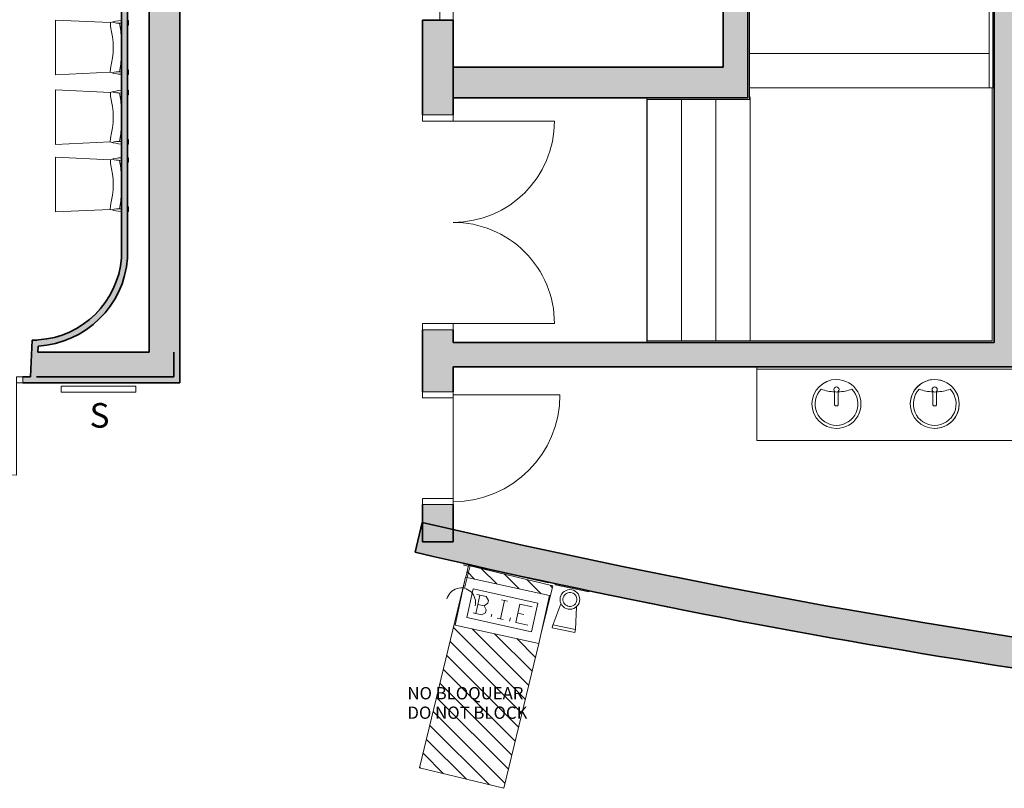
# Model space of a CAD drawing. Units: metres. Extents: x 427284 to 427409, y 4578201 to 4578326.
# Drawn here: x 427309 to 427317, y 4578259 to 4578265 of the extents above; entities that cross this region are included whole.
import ezdxf

# ---------------------------------------------------------------- set-up
doc = ezdxf.new("R2010")
doc.units = ezdxf.units.M
for name, color, linetype, lineweight in [('GV_ACS - 1-Joinery', 4, 'Continuous', 9), ('GV_ACS - 1-Partition Wall', 2, 'Continuous', 35), ('GV_ACS - 1-Wall', 3, 'Continuous', 35), ('GV_ACS - 10-Fire Protection', 12, 'Continuous', 5), ('GV_ACS - 14-Digital Signage', 232, 'Continuous', 5), ('GV_ACS - 2-Furniture', 251, 'Continuous', 9), ('GV_ACS - 2-Hatch Walls', 252, 'Continuous', 9), ('GV_ACS - 2-Projection', 251, 'Continuous', 9), ('GV_ACS - 2-Projection Handrail', 251, 'Continuous', 9), ('GV_ACS - 2-Restroom Fixtures', 4, 'Continuous', 9), ('GV_ACS - 2-Stairs-Lift', 2, 'Continuous', 9), ('GV_ACS - 4-Hatch Do No Block', 11, 'Continuous', 9), ('GV_ACS - 5-Symbology MEP', 1, 'Continuous', 9), ('GV_ACS - 5-Text', 1, 'Continuous', 9), ('GV_ACS - 6-Electric Elements', 192, 'Continuous', 5)]:
    doc.layers.add(name, color=color, linetype=linetype, lineweight=lineweight)
doc.styles.add('Arial', font='arial.ttf', dxfattribs={"height": 0.1})
doc.styles.add('Arial_2', font='arial.ttf', dxfattribs={"height": 0.1999999999999998})

# ---------------------------------------------------------------- blocks, each defined once
blk = doc.blocks.new('EI-ELEC-EQPM-UNDF-TomasFuerzaDatos - EI-ELEC-EQPM-UNDF-TomasFuerzaDatos-TomaMonofasica_1F_Pared-V15-DWG-ACS_P1_R1400')
at = {"layer": 'GV_ACS - 6-Electric Elements'}
for p, q in [((-0.05000000002663583, -2.197666827126232e-10), (0.01479475606754422, -2.197663913692713e-10)), ((-0.05000000002663583, -2.197666827126232e-10), (-0.05000000002663583, -0.01000000018251378)), ((-0.01266742364577949, -0.01000000018251361), (-0.05000000002663583, -0.01000000018251378)), ((0.01934526353403926, -2.197663709083547e-10), (0.05000000002663583, -2.197662330722978e-10)), ((0.05000000002663583, -2.197662330722978e-10), (0.05000000002663583, -0.004085689469400976))]:
    blk.add_line(p, q, dxfattribs=at)
blk = doc.blocks.new('FX-FIRE-EXTI-UNDF_BIEFrontal - FX-FIRE-EXTI-UNDF_BIEFrontal-FireHydrants-V23-DWG-ACS_P1_R1400')
at = {"layer": 'GV_ACS - 10-Fire Protection'}
for p, q in [((-0.2800000000214204, 0.001224137564772936), (-0.2800000000214204, -2.197677168853704e-10)), ((-0.3200000000143424, -2.197678967415004e-10), (-0.05800113142021001, -2.197667186889363e-10)), ((-0.3200000000143424, -2.197678967415004e-10), (-0.3200000000143424, -0.005000000485008566)), ((0.3200000000143424, -0.005000000485005688), (-0.3200000000143424, -0.005000000485008566)), ((0.1720911703817546, -2.197656841011627e-10), (0.3200000000143424, -2.197650190434204e-10)), ((0.3200000000143424, -0.005000000485005688), (0.3200000000143424, -2.197650190434204e-10))]:
    blk.add_line(p, q, dxfattribs=at)
blk = doc.blocks.new('FX-FIRE-EXTI-UNDF-ExtintorBox - FX-FIRE-EXTI-UNDF-ExtintorBox-V24-DWG-ACS_P1_R1400')
at = {"layer": 'GV_ACS - 10-Fire Protection'}
for p, q in [((-0.1500000000089407, -0.1214569545827556), (0.02664915617667139, -0.1214569545827548)), ((-0.1399999999752268, -0.1214569545827556), (-0.1399999999752268, -0.1314569545455027)), ((-0.1399999999752268, -0.1314569545455027), (0.1399999999752268, -0.1314569545455014)), ((0.1399999999752268, -0.1314569545455014), (0.1399999999752268, -0.1221514826155936))]:
    blk.add_line(p, q, dxfattribs=at)
blk = doc.blocks.new('FA-FIRE-EXTI-UNDF-ZonaInfluenciaBIEs_Virtual - FA-FIRE-EXTI-UNDF-ZonaInfluenciaBIEs_Virtual-4853035-DWG-ACS_P1_R1400')
at = {"layer": 'GV_ACS - 4-Hatch Do No Block'}
h = blk.add_hatch(dxfattribs=at)
h.set_pattern_fill('FP_7', color=256, style=0, pattern_type=2)
h.set_pattern_definition([(328.594, (-271.013, -392.172), (0.05210990126141309, 0.085349623259425), [])])
h.paths.add_polyline_path([(-0.3526792536059395, -0.848192062690085), (0.3526792536059395, -0.8481920626900818), (0.3526792536059395, -0.7517706577650931), (-0.3466835945952684, -0.7656350617699085), (-0.3526792536059395, -0.4631957257263122), (-0.3526792536059395, -0.7408409106604514)], flags=0)
h.paths.add_polyline_path([(-0.3526792536059395, -0.3656753286756334), (0.3452507178202271, -0.3518393306858565), (0.3526792536059395, -0.7265573467619445), (0.3526792536059395, 0.848192062250552), (-0.3526792536059395, 0.8481920622505489), (-0.3526792536059395, -0.365246323134726)], flags=0)
for p, q in [((0.3526792536059395, 0.848192062250552), (-0.3526792536059395, 0.8481920622505489)), ((-0.3526792536059395, 0.8481920622505489), (-0.3526792536059395, -0.3656753286756334)), ((0.3526792536059395, -0.7265573467619445), (0.3526792536059395, 0.848192062250552)), ((-0.3526792536059395, -0.4631957257263122), (-0.3526792536059395, -0.848192062690085)), ((0.3526792536059395, -0.8481920626900818), (0.3526792536059395, -0.7517706577650931)), ((-0.3526792536059395, -0.848192062690085), (0.3526792536059395, -0.8481920626900818))]:
    blk.add_line(p, q, dxfattribs=at)
blk = doc.blocks.new('EI-ELEC-EQPM-UNDF-PantallaDS - EI-ELEC-EQPM-UNDF-PantallaDS-4857260-DWG-ACS_P1_R1400')
at = {"layer": 'GV_ACS - 14-Digital Signage'}
for p, q in [((0.3046455430738628, 0.02499999997096978), (-0.3046455430738628, 0.02499999997096703)), ((-0.3046455430738628, 0.02499999997096703), (-0.3046455430738628, -0.02500000041050269)), ((0.3046455430738628, -0.02500000041049995), (0.3046455430738628, 0.02499999997096978)), ((-0.3046455430738628, -0.02500000041050269), (0.3046455430738628, -0.02500000041049995))]:
    blk.add_line(p, q, dxfattribs=at)
blk = doc.blocks.new('ACS-EP-MEP_rvt-1-DWG-ACS_P1_R1400')
at = {"layer": 'GV_ACS - 5-Symbology MEP'}
for p, q in [((427312.5833796295, 4578260.854786354), (427312.5373840623, 4578260.66852434)), ((427312.4605593455, 4578260.369375533), (427312.5468519891, 4578260.759956613)), ((427312.5468519891, 4578260.759956613), (427313.2303688782, 4578260.608944487)), ((427312.5559340901, 4578260.430233221), (427312.6077096763, 4578260.664581869)), ((427312.6077096763, 4578260.664581869), (427313.1349941336, 4578260.5480868)), ((427312.6382204721, 4578260.618126887), (427312.7131570408, 4578260.60157085)), ((427312.6456636321, 4578260.537980624), (427312.6622001741, 4578260.612828955)), ((427312.7131570408, 4578260.60157085), (427312.7329720505, 4578260.57051723)), ((427312.7329720505, 4578260.57051723), (427312.7276741188, 4578260.546537528)), ((427312.8629860597, 4578260.568468524), (427312.8298934813, 4578260.418683624)), ((427312.8375076263, 4578260.574097577), (427312.8884644931, 4578260.562839472)), ((427313.2303688782, 4578260.608944487), (427313.1440762346, 4578260.218363408)), ((427312.6456636321, 4578260.537980624), (427312.6291075956, 4578260.463044054)), ((427312.6966204988, 4578260.526722519), (427312.6456636321, 4578260.537980624)), ((427312.7276741188, 4578260.546537528), (427312.6966204988, 4578260.526722519)), ((427312.7147251313, 4578260.494028443), (427312.6971245811, 4578260.526388643)), ((427312.7094271997, 4578260.470048741), (427312.7147251313, 4578260.494028443)), ((427312.9887179047, 4578260.540308908), (427312.9556058316, 4578260.39043577)), ((427313.0876341753, 4578260.518454939), (427312.9887179047, 4578260.540308908)), ((427313.1349941336, 4578260.5480868), (427313.0832185474, 4578260.313738152)), ((427313.3233835244, 4578260.543424374), (427313.2571633384, 4578260.369164016)), ((427313.4489290741, 4578260.517716757), (427313.4403966083, 4578260.33354211)), ((427313.0832185474, 4578260.313738152), (427312.5559340901, 4578260.430233221)), ((427312.6081253564, 4578260.467679745), (427312.6770669995, 4578260.452448191)), ((427312.6770669995, 4578260.452448191), (427312.7094271997, 4578260.470048741)), ((427312.7551704325, 4578260.435192486), (427312.7604683642, 4578260.459172188)), ((427312.8044150479, 4578260.424312676), (427312.8523744519, 4578260.413716813)), ((427312.90483005, 4578260.402127587), (427312.9107902231, 4578260.429104752)), ((427313.0211641333, 4578260.454530163), (427312.9721585166, 4578260.46535717)), ((427313.1440762346, 4578260.218363408), (427312.4605593455, 4578260.369375533)), ((427312.9556058316, 4578260.39043577), (427313.0545221022, 4578260.368581803)), ((427313.2527067684, 4578260.347553866), (427313.257591706, 4578260.371241193)), ((427313.4355116707, 4578260.309854783), (427313.2527067684, 4578260.347553866)), ((427313.257591706, 4578260.371241193), (427313.4403966083, 4578260.33354211)), ((427313.4403966083, 4578260.33354211), (427313.4355116707, 4578260.309854783))]:
    blk.add_line(p, q, dxfattribs=at)
blk.add_ellipse((427312.5091087616, 4578260.554021688), major_axis=(-0.1164463162360152, 0.01872446178946916), ratio=0.9999999935651921, start_param=3.058930236929085, end_param=6.200522898303351, dxfattribs=at)
for major_axis, ratio in [((0.06615971349546286, 0.0453727639236973), 0.9999999911730658), ((0.04987190595108012, 0.02725317169735966), 0.9999999857346108)]:
    blk.add_ellipse((427313.3958398271, 4578260.577860977), major_axis=major_axis, ratio=ratio, dxfattribs=at)
for name, p, rotation in [('EI-ELEC-EQPM-UNDF-PantallaDS - EI-ELEC-EQPM-UNDF-PantallaDS-4857260-DWG-ACS_P1_R1400', (427309.5555504109, 4578262.291594351), 0.004698334916662402), ('FA-FIRE-EXTI-UNDF-ZonaInfluenciaBIEs_Virtual - FA-FIRE-EXTI-UNDF-ZonaInfluenciaBIEs_Virtual-4853035-DWG-ACS_P1_R1400', (427312.7134405037, 4578259.94624424), 166.4058452558922), ('EI-ELEC-EQPM-UNDF-TomasFuerzaDatos - EI-ELEC-EQPM-UNDF-TomasFuerzaDatos-TomaMonofasica_1F_Pared-V15-DWG-ACS_P1_R1400', (427312.5833796295, 4578260.854786354), 346.128880365933), ('FX-FIRE-EXTI-UNDF_BIEFrontal - FX-FIRE-EXTI-UNDF_BIEFrontal-FireHydrants-V23-DWG-ACS_P1_R1400', (427312.9112622526, 4578260.786978084), 347.5415472707505), ('FX-FIRE-EXTI-UNDF-ExtintorBox - FX-FIRE-EXTI-UNDF-ExtintorBox-V24-DWG-ACS_P1_R1400', (427313.4399646219, 4578260.797185725), 348.3499859342282)]:
    blk.add_blockref(name, p, dxfattribs=dict(rotation=rotation))
blk = doc.blocks.new('Top Rail Type - Top Rail_Internal_-7524746-DWG-ACS_P1_R1400')
at = {"layer": 'GV_ACS - 2-Projection Handrail'}
for p, q in [((-311.2932296291381, 351.4994277779215), (-312.6851662689982, 351.4994277779215)), ((-312.6851662689982, 351.4694277780333), (-311.2932296291381, 351.4694277780333)), ((-311.0095408572815, 351.4994277779215), (-311.2932296291381, 351.4994277779215)), ((-311.2932296291381, 351.4694277780333), (-311.0095408572815, 351.4694277780333)), ((-310.1695455900629, 351.4994277779215), (-311.005644386687, 351.4994277779215)), ((-311.005644386687, 351.4694277780333), (-310.1695455900629, 351.4694277780333)), ((-308.6977309333831, 351.4994277779215), (-310.1695455900629, 351.4994277779215)), ((-310.1695455900629, 351.4694277780333), (-308.6977309333831, 351.4694277780333))]:
    blk.add_line(p, q, dxfattribs=at)
at = {"layer": 'GV_ACS - 2-Projection Handrail', "flags": 128}
blk.add_lwpolyline([(-312.6851662689982, 351.4824589207628), (-312.6851662689982, 351.4844277782613), (-312.6851662689982, 351.486396635192)], dxfattribs=at)
at = {"layer": 'GV_ACS - 2-Projection Handrail'}
for points in [[(-311.0052040117001, 351.486396601128), (-311.0051787780421, 351.4857440218428), (-311.0051534020957, 351.4844276289472), (-311.005179493813, 351.4831118321726), (-311.0052049827386, 351.482459561167)], [(-310.1652087241139, 351.486396601128), (-310.1651834904559, 351.4857440218428), (-310.1651581281351, 351.4844276289472), (-310.1651842605874, 351.4831118321726), (-310.1652097689578, 351.482459561167)]]:
    blk.add_open_spline(points, degree=3, dxfattribs=at)
blk = doc.blocks.new('Top Rail Type - Top Rail_Internal_-V38-DWG-ACS_P1_R1400')
at = {"layer": 'GV_ACS - 2-Projection Handrail'}
for p, q in [((-312.6851662689982, 351.4694277780333), (-312.6851662689982, 351.4994277779215)), ((-311.0051662690116, 351.4994277779215), (-312.6851662689982, 351.4994277779215)), ((-311.0051662690116, 351.4694277780333), (-312.6851662689982, 351.4694277780333)), ((-310.1651710017929, 351.4994277779215), (-311.0051662690116, 351.4994277779215)), ((-310.1651710017929, 351.4694277780333), (-311.0051662690116, 351.4694277780333)), ((-308.6977309333831, 351.4994277779215), (-310.1651710017929, 351.4994277779215)), ((-308.6977309333831, 351.4694277780333), (-310.1651710017929, 351.4694277780333))]:
    blk.add_line(p, q, dxfattribs=at)
blk = doc.blocks.new('Top Rail Type - Top Rail_Internal_-7525438-DWG-ACS_P1_R1400')
at = {"layer": 'GV_ACS - 2-Projection Handrail'}
for p, q in [((-312.7805124555979, 354.2870687482977), (-312.7805124555979, 353.5303808451334)), ((-312.7674813129394, 354.2870687482977), (-312.7655124556538, 354.2870687482977)), ((-312.7805124555979, 353.5264843748936), (-312.7805124555979, 353.4510062569299)), ((-310.1651710017929, 353.4660062571579), (-310.1651710017929, 353.4636739134887)), ((-312.7805124555979, 353.4510062569299), (-312.7205124556085, 353.4510062569299)), ((-312.7055124556644, 353.4510062569299), (-312.6895408572681, 353.4510062569299)), ((-312.6895408572681, 353.4510062569299), (-311.0095408572815, 353.4510062569299)), ((-311.005644386687, 353.4510062569299), (-310.1651710017929, 353.4510062569299))]:
    blk.add_line(p, q, dxfattribs=at)
blk.add_open_spline([(-312.7655124556538, 353.4660062571579), (-312.7658375865508, 353.4656790077606), (-312.7664878482739, 353.4650245095336), (-312.7672699925322, 353.4642472370738), (-312.7677215886444, 353.4637984965229), (-312.7678468514694, 353.4636739134887)], degree=3, knots=[0.5, 0.5, 0.5, 0.5, 0.5208333333333334, 0.5416666666666667, 0.5496955068696878, 0.5496955068696878, 0.5496955068696878, 0.5496955068696878], dxfattribs=at)
for points in [[(-312.7655124556538, 353.5260062569344), (-312.7661705030714, 353.5260064357707), (-312.7668284014587, 353.5260194817358), (-312.7674806726061, 353.5260449707324)], [(-312.7055124556644, 353.4660062571579), (-312.7055124556644, 353.4652256804848), (-312.7055737847301, 353.4644451032439), (-312.7056951184792, 353.4636739668557)], [(-312.6851662689982, 353.4660062571579), (-312.6851664615311, 353.4653482094565), (-312.6851795277927, 353.4646903110692), (-312.6852050361632, 353.4640380400637)], [(-311.0051662690116, 353.4660062571579), (-311.0051664479898, 353.4653482094565), (-311.005179493813, 353.4646903110692), (-311.0052049827386, 353.4640380400637)]]:
    blk.add_open_spline(points, degree=3, dxfattribs=at)
blk = doc.blocks.new('Top Rail Type - Top Rail_Internal_-V41-DWG-ACS_P1_R1400')
at = {"layer": 'GV_ACS - 2-Projection Handrail'}
for p, q in [((-312.7805124555979, 354.2870687482977), (-312.7655124556538, 354.2870687482977)), ((-312.7805124555979, 353.5260062569344), (-312.7805124555979, 354.2870687482977)), ((-312.7805124555979, 353.4510062569299), (-312.7805124555979, 353.5260062569344)), ((-310.1651710017929, 353.4510062569299), (-310.1651710017929, 353.4660062571579)), ((-312.7055124556644, 353.4510062569299), (-312.7805124555979, 353.4510062569299)), ((-312.6851662689982, 353.4510062569299), (-312.7055124556644, 353.4510062569299)), ((-311.0051662690116, 353.4510062569299), (-312.6851662689982, 353.4510062569299)), ((-310.1651710017929, 353.4510062569299), (-311.0051662690116, 353.4510062569299))]:
    blk.add_line(p, q, dxfattribs=at)
blk = doc.blocks.new('Top Rail Type - Top Rail_Internal_-7525504-DWG-ACS_P1_R1400')
at = {"layer": 'GV_ACS - 2-Projection Handrail'}
for p, q in [((-314.7463393246008, 353.9971493909174), (-314.7463393246008, 354.2870687482977)), ((-314.7463393246008, 353.1714433361271), (-314.7463393246008, 353.9971493909174)), ((-314.7463393246008, 351.4740277783001), (-314.7463393246008, 353.1675468658873)), ((-312.6851662689982, 351.4740277783001), (-314.7463393246008, 351.4740277783001)), ((-312.6851662689982, 351.4613601217413), (-312.6851662689982, 351.4590277780721))]:
    blk.add_line(p, q, dxfattribs=at)
blk = doc.blocks.new('Top Rail Type - Top Rail_Internal_-V42-DWG-ACS_P1_R1400')
at = {"layer": 'GV_ACS - 2-Projection Handrail'}
for p, q in [((-314.7589913701001, 354.2870687482977), (-314.7463393246008, 354.2870687482977)), ((-314.7463393246008, 353.1670687479282), (-314.7463393246008, 354.2870687482977)), ((-314.7463393246008, 351.4740277783001), (-314.7463393246008, 353.1670687479282)), ((-312.6851662689982, 351.4740277783001), (-314.7463393246008, 351.4740277783001)), ((-312.6851662689982, 351.4590277780721), (-312.6851662689982, 351.4740277783001))]:
    blk.add_line(p, q, dxfattribs=at)
blk = doc.blocks.new('ACS-EP-STR_rvt-1-DWG-ACS_P1_R1400')
at = {"layer": 'GV_ACS - 2-Hatch Walls'}
for points in [[(427314.8447627601, 4578268.983901168), (427314.6447627601, 4578268.983901168), (427314.6447627601, 4578264.666119646), (427314.8447627601, 4578264.666119646), (427314.8447627601, 4578268.973554465)], [(427314.6447627601, 4578264.916119646), (427312.4450512404, 4578264.916119646), (427312.4450512404, 4578264.666119646), (427314.6447627601, 4578264.666119646)]]:
    blk.add_hatch(color=256, dxfattribs=at).paths.add_polyline_path(points, flags=0)
at = {"layer": 'GV_ACS - 1-Wall'}
for p, q in [((427314.8447627601, 4578264.666119646), (427314.8447627601, 4578268.983901168)), ((427314.6447627601, 4578266.725010407), (427314.6447627601, 4578264.916119646)), ((427314.6447627601, 4578264.916119646), (427312.4450512404, 4578264.916119646)), ((427312.4450512404, 4578264.916119646), (427312.4450512404, 4578264.666119646)), ((427312.4450512404, 4578264.666119646), (427314.6447627601, 4578264.666119646)), ((427314.6447627601, 4578264.666119646), (427314.8447627601, 4578264.666119646))]:
    blk.add_line(p, q, dxfattribs=at)
at = {"layer": 'GV_ACS - 2-Stairs-Lift'}
for p, q in [((427316.8113412391, 4578265.026465833), (427314.8597627601, 4578265.026465833)), ((427316.8113412391, 4578265.026465833), (427314.8597627601, 4578265.026465833)), ((427316.8517412392, 4578265.026465833), (427316.8413412392, 4578265.026465833)), ((427316.8517412392, 4578265.026465833), (427316.8413412392, 4578265.026465833)), ((427316.8113412391, 4578264.746465834), (427314.8597627601, 4578264.746465834)), ((427316.8113412391, 4578264.746465834), (427314.8597627601, 4578264.746465834)), ((427314.0237002692, 4578262.685292778), (427314.0237002692, 4578264.651119647)), ((427314.3037002691, 4578262.685292778), (427314.3037002691, 4578264.651119647)), ((427314.3037002691, 4578262.685292778), (427314.3037002691, 4578264.651119647)), ((427314.5837002692, 4578262.685292778), (427314.5837002692, 4578264.651119647)), ((427314.5837002692, 4578262.685292778), (427314.5837002692, 4578264.651119647)), ((427314.8597627601, 4578264.682825319), (427314.8637002691, 4578264.666119646)), ((427314.8637002691, 4578264.666119646), (427314.8597627601, 4578264.666119646)), ((427314.8637002691, 4578262.685292778), (427314.8637002691, 4578264.666119646)), ((427314.8637002691, 4578262.685292778), (427314.8637002691, 4578264.666119646))]:
    blk.add_line(p, q, dxfattribs=at)
at = {"rotation": 90.00000000000026}
for name in ['Top Rail Type - Top Rail_Internal_-7524746-DWG-ACS_P1_R1400', 'Top Rail Type - Top Rail_Internal_-V38-DWG-ACS_P1_R1400', 'Top Rail Type - Top Rail_Internal_-7525438-DWG-ACS_P1_R1400', 'Top Rail Type - Top Rail_Internal_-V41-DWG-ACS_P1_R1400', 'Top Rail Type - Top Rail_Internal_-7525504-DWG-ACS_P1_R1400', 'Top Rail Type - Top Rail_Internal_-V42-DWG-ACS_P1_R1400']:
    blk.add_blockref(name, (427668.3107690174, 4578577.431632102), dxfattribs=at)
blk = doc.blocks.new('A-DOOR-GENF-UNDF-DOUBLE - A-DOOR-GENF-UNDF-DOUBLE_WOOD_1500x2100-7526162-DWG-ACS_P1_R1400')
at = {"layer": 'GV_ACS - 1-Joinery'}
for p, q in [((-0.7499999999737368, 0.02499999997096504), (-0.7499999999737368, 0.7750000000156686)), ((0.7499999999737368, 0.02499999997097178), (0.7499999999737368, 0.7750000000156753)), ((-0.7499999999737368, 0.02499999997096504), (-0.8000000000003725, 0.02499999997096481)), ((-0.8000000000003725, 0.02499999997096481), (-0.8000000000003725, -0.02500000041050492)), ((-0.7499999999737368, -0.02500000041050469), (-0.7499999999737368, 0.02499999997096504)), ((0.8000000000003725, 0.02499999997097201), (0.7499999999737368, 0.02499999997097178)), ((0.7499999999737368, 0.02499999997097178), (0.7499999999737368, -0.02500000041049795)), ((0.8000000000003725, -0.02500000041049772), (0.8000000000003725, 0.02499999997097201)), ((-0.8000000000003725, -0.02500000041050492), (-0.7499999999737368, -0.02500000041050469)), ((0.7499999999737368, -0.02500000041049795), (0.8000000000003725, -0.02500000041049772))]:
    blk.add_line(p, q, dxfattribs=at)
for centre, radius, start, end in [((-0.7499999999737368, 0.02499999997096504), 0.7500000000447037, 1.272221872585407e-13, 90.00000000000011), ((0.7499999999737368, 0.02499999997097178), 0.7500000000447035, 90.00000000000011, 180.0000000000001)]:
    blk.add_arc(centre, radius, start, end, dxfattribs=at)
blk = doc.blocks.new('A-DOOR-ELEVATOR - A-DOOR-ELEVATOR-8231486-DWG-ACS_P1_R1400')
at = {"layer": 'GV_ACS - 1-Joinery'}
for p, q in [((-0.510000000016205, 0.2049999998681481), (0.01000000003371388, 0.2049999998681504)), ((-0.510000000016205, 0.1650000000171597), (-0.510000000016205, 0.2049999998681481)), ((0.01000000003371388, 0.165000000017162), (-0.510000000016205, 0.1650000000171597)), ((-0.01000000003371388, 0.165000000017162), (0.510000000016205, 0.1650000000171643)), ((-0.01000000003371388, 0.1249999995984393), (-0.01000000003371388, 0.165000000017162)), ((0.01000000003371388, 0.2049999998681504), (0.01000000003371388, 0.165000000017162)), ((0.510000000016205, 0.1650000000171643), (0.510000000016205, 0.1249999995984417)), ((-0.6200000000322238, 0.1249999995984366), (-0.4999999999824912, 0.1249999995984371)), ((-0.4999999999824912, 0.1249999995984371), (-0.4999999999824912, 0.01535505646097022)), ((0.510000000016205, 0.1249999995984417), (-0.01000000003371388, 0.1249999995984393)), ((0.4999999999824912, 0.01535505646097472), (0.4999999999824912, 0.1249999995984416)), ((0.4999999999824912, 0.1249999995984416), (0.6200000000322238, 0.1249999995984422)), ((-0.4999999999824912, 0.01535505646097022), (-0.6200000000322238, 0.01535505646096968)), ((0.6200000000322238, 0.01535505646097526), (0.4999999999824912, 0.01535505646097472))]:
    blk.add_line(p, q, dxfattribs=at)
blk = doc.blocks.new('A-DOOR-GENF-UNDF-DOUBLE - A-DOOR-GENF-UNDF-DOUBLE_1650x2200-7556428-DWG-ACS_P1_R1400')
at = {"layer": 'GV_ACS - 1-Joinery'}
for p, q in [((-0.824999999978207, 0.1249999995984357), (-0.824999999978207, 0.9499999996476095)), ((0.824999999978207, 0.1249999995984431), (0.824999999978207, 0.9499999996476169)), ((-0.824999999978207, 0.1249999995984357), (-0.8750000000048429, 0.1249999995984355)), ((-0.8750000000048429, 0.1249999995984355), (-0.8750000000048429, -0.1250000000379762)), ((-0.824999999978207, -0.125000000037976), (-0.824999999978207, 0.1249999995984357)), ((0.8750000000048429, 0.1249999995984433), (0.824999999978207, 0.1249999995984431)), ((0.824999999978207, 0.1249999995984431), (0.824999999978207, -0.1250000000379686)), ((0.8750000000048429, -0.1250000000379684), (0.8750000000048429, 0.1249999995984433)), ((-0.8750000000048429, -0.1250000000379762), (-0.824999999978207, -0.125000000037976)), ((0.824999999978207, -0.1250000000379686), (0.8750000000048429, -0.1250000000379684))]:
    blk.add_line(p, q, dxfattribs=at)
for centre, radius, start, end in [((-0.824999999978207, 0.1249999995984357), 0.8250000000491738, 1.272221872585407e-13, 90.00000000000011), ((0.824999999978207, 0.1249999995984431), 0.825000000049174, 90.00000000000011, 180.0000000000001)]:
    blk.add_arc(centre, radius, start, end, dxfattribs=at)
blk = doc.blocks.new('A-DOOR-SINGLEDOOR - A-DOOR-SINGLEDOOR_White_820x2100-8401373-DWG-ACS_P1_R1400')
at = {"layer": 'GV_ACS - 1-Joinery'}
for p, q in [((-0.4649999999709428, -0.1250000000379744), (-0.4649999999709428, 0.1249999995984373)), ((-0.4649999999709428, 0.1249999995984373), (-0.4399999999931082, 0.1249999995984374)), ((-0.4399999999931082, 0.1249999995984374), (-0.4150000000152737, 0.1249999995984375)), ((-0.4150000000152737, 0.1249999995984375), (-0.4150000000152737, -0.1250000000379742)), ((0.4049999999815598, 0.1249999995984412), (0.4550000000081957, 0.1249999995984414)), ((0.4049999999815598, -0.1250000000379705), (0.4049999999815598, 0.1249999995984412)), ((0.4550000000081957, 0.1249999995984414), (0.4550000000081957, -0.1250000000379703)), ((-0.4150000000152737, -0.1250000000379742), (-0.4649999999709428, -0.1250000000379744)), ((0.4550000000081957, -0.1250000000379703), (0.4049999999815598, -0.1250000000379705)), ((0.4300000000303612, -0.9950000002033733), (0.4300000000303612, -0.1250000000379703))]:
    blk.add_line(p, q, dxfattribs=at)
blk.add_arc((0.4300000000303612, -0.1250000000379703), 0.8700000001654029, 180.0000000000001, 269.9999999999997, dxfattribs=at)
blk = doc.blocks.new('A-BATHROOM-COUNTERTOP - A-BATHROOM-COUNTERTOP-8363395-DWG-ACS_P1_R1400')
at = {"layer": 'GV_ACS - 2-Furniture'}
for p, q in [((1.883064882170409, 0.70000000001121), (-1.115625117729418, 0.7000000000111964)), ((1.883064882170409, 0.09999999997544723), (1.883064882170409, 0.70000000001121)), ((1.883064882170409, 0.1190499999754472), (-1.115625117729418, 0.1190499999754338))]:
    blk.add_line(p, q, dxfattribs=at)
blk = doc.blocks.new('A-BATHROOM-SINK-type1 - A-BATHROOM-SINK-type1-7415422-DWG-ACS_P1_R1400')
at = {"layer": 'GV_ACS - 2-Restroom Fixtures'}
for p, q in [((-0.01500000001508743, -0.1314709264851851), (-0.01500000001508743, -0.02120781784129563)), ((0.01500000001508743, -0.1314709264851849), (0.01500000001508743, -0.0212078178412955))]:
    blk.add_line(p, q, dxfattribs=at)
for centre, radius, start, end in [((0, -0.1240979730881494), 0.1995192147189751, 359.999999999252, 179.9999999992523), ((0, -0.1240979730881494), 0.1995192147189751, 89.99999999928256, 269.9999999992822), ((0, -0.1240979730881494), 0.1995192147189751, 269.9999999992519, 89.99999999925232), ((0, 0.3398315154291946), 0.3657436818469383, 249.9058329802475, 267.6495074317746), ((0, -0.1240979730881494), 0.1740616792498948, 269.9999999754029, 43.78782504193377), ((0, 0.3398315154291946), 0.3657436817636885, 272.3504925402262, 290.0941670056905), ((0, -0.1240979730881494), 0.1995192147189751, 179.9999999992826, 359.9999999992822)]:
    blk.add_arc(centre, radius, start, end, dxfattribs=at)
blk.add_ellipse((0, -0.006357566035513243), major_axis=(3.597364216758394e-09, 0.02121320371627777), ratio=0.9999999866183757, dxfattribs=at)
for centre, major_axis, ratio, start_param, end_param in [((0, -0.1240979730881494), (1.906147021962635e-07, 0.1740616797028928), 0.9999999979614476, 0.8065557035079323, 3.141593748688392), ((0, -0.1234902306146663), (0.005168614796371248, 0.01618570159125278), 0.999999971981531, 2.368848166234782, 4.532531146680594)]:
    blk.add_ellipse(centre, major_axis=major_axis, ratio=ratio, start_param=start_param, end_param=end_param, dxfattribs=at)
blk = doc.blocks.new('A-BATHROOM-SINK-type1 - A-BATHROOM-SINK-type1-V53-DWG-ACS_P1_R1400')
at = {"layer": 'GV_ACS - 2-Restroom Fixtures'}
for p, q in [((-0.01500000001508743, -0.1314709264851851), (-0.01500000001508743, -0.02120781784129563)), ((0.01500000001508743, -0.1314709264851849), (0.01500000001508743, -0.0212078178412955))]:
    blk.add_line(p, q, dxfattribs=at)
for centre, radius, start, end in [((0, -0.1240979730881494), 0.1995192147189751, 89.99999999928256, 269.9999999992822), ((0, -0.1240979730881494), 0.1995192147189751, 269.9999999992519, 89.99999999925232), ((0, 0.3398315154291946), 0.3657436818469383, 249.9058329802475, 267.6495074317746), ((0, -0.1240979730881494), 0.1740616792498948, 269.9999999754029, 43.78782504193377), ((0, 0.3398315154291946), 0.3657436817636885, 272.3504925402262, 290.0941670056905)]:
    blk.add_arc(centre, radius, start, end, dxfattribs=at)
blk.add_ellipse((0, -0.006357566035513243), major_axis=(3.597364216758394e-09, 0.02121320371627777), ratio=0.9999999866183757, dxfattribs=at)
for centre, major_axis, ratio, start_param, end_param in [((0, -0.1240979730881494), (1.906147021962635e-07, 0.1740616797028928), 0.9999999979614476, 0.8065557035079323, 3.141593748688392), ((0, -0.1234902306146663), (0.005168614796371248, 0.01618570159125278), 0.999999971981531, 2.368848166234782, 4.532531146680594)]:
    blk.add_ellipse(centre, major_axis=major_axis, ratio=ratio, start_param=start_param, end_param=end_param, dxfattribs=at)
blk = doc.blocks.new('A-FURNITURE-CHAIR - A-FURNITURE-CHAIR-V100-DWG-ACS_P1_R1400')
at = {"layer": 'GV_ACS - 2-Furniture'}
for p, q in [((-0.1816549999974668, 0.5944819999642919), (-0.2187540000082925, 0.5944819999642917)), ((-0.1806245891746134, 0.5872734249331306), (-0.1816549999974668, 0.5944819999642919)), ((0.1806245891746134, 0.5872734249331322), (0.1816549999974668, 0.5944819999642935)), ((0.1816549999974668, 0.5944819999642935), (0.2187540000082925, 0.5944819999642937)), ((-0.1732690000003204, 0.5358149998776864), (-0.1734774707363919, 0.5372734245516609)), ((0.1732690000003204, 0.535814999877688), (0.1734774707363919, 0.5372734245516625)), ((-0.2020643246015534, 0.4474599999584506), (-0.2225920000081882, -2.197674587558528e-10)), ((-0.1701419999906793, 0.4474599999584507), (-0.2020643246015534, 0.4474599999584506)), ((0.2021239999992773, 0.44618099974322), (0.1701419999906793, 0.4474599999584522)), ((0.2225920000081882, -2.197654570290683e-10), (0.2021239999992773, 0.44618099974322)), ((-0.2225920000081882, -2.197674587558528e-10), (0.2225920000081882, -2.197654570290683e-10))]:
    blk.add_line(p, q, dxfattribs=at)
for centre, radius, start, end in [((0.1955668461464345, 0.5658596974827614), 0.415308318912243, 176.0481453249786, 177.0442181718633), ((-0.1955668461464345, 0.5658596974827598), 0.415308318912243, 2.955781906357413, 3.951854675021929), ((0.1955668461464345, 0.5658596974827614), 0.4153083192806947, 183.9531622658664, 196.7487427496116), ((-0.4850788675501943, 0.5334791464753684), 0.2883015440061736, 345.3416721981233, 359.7963467316908), ((0.0004357428431510925, -0.5384406547985715), 1.077949742772379, 93.60699998596141, 100.5557432883932), ((0.0007208553599193692, -0.3805230461157602), 0.934095324308666, 100.3476962175782, 102.2064322497571), ((0.0004357428431510925, -0.5384406547985715), 1.077949742405028, 79.44425670543532, 86.39300000780499), ((0.0007208553599193692, -0.3805230461157602), 0.9340953241198879, 77.7935677354117, 79.65230376833549), ((0.4208032025825232, 0.5206232025586345), 0.2228965648710988, 176.9573482938193, 195.6418668900442), ((-0.1955668461464345, 0.5658596974827598), 0.4153083187295893, 343.2516726819182, 356.0468384537143), ((0, -0.1700167085729283), 0.6404887082447372, 74.59477548393899, 105.405224516061)]:
    blk.add_arc(centre, radius, start, end, dxfattribs=at)
blk = doc.blocks.new('ACS-EP-ARC_rvt-1-DWG-ACS_P1_R1400')
at = {"layer": 'GV_ACS - 2-Hatch Walls'}
h = blk.add_hatch(color=256, dxfattribs=at)
h.paths.add_polyline_path([(427312.4450512404, 4578266.537640733), (427312.4450512404, 4578267.142640732), (427312.1950512404, 4578267.142640732), (427312.1950512404, 4578266.537640733)], flags=0)
h.paths.add_polyline_path([(427312.4450512404, 4578271.412951428), (427312.1950512404, 4578271.412951428), (427312.1950512404, 4578269.96179608), (427312.4450512404, 4578269.96179608), (427312.4450512404, 4578271.163367934)], flags=0)
h.paths.add_polyline_path([(427312.4450512404, 4578261.350297256), (427312.1950512404, 4578261.350297256), (427312.1950512404, 4578261.047953781), (427312.4450512404, 4578261.047953781), (427312.4450512404, 4578261.309207324)], flags=0)
h.paths.add_polyline_path([(427312.4450512404, 4578262.270297256), (427312.4450512404, 4578262.775640732), (427312.1950512404, 4578262.775640732), (427312.1950512404, 4578262.270297256)], flags=0)
h.paths.add_polyline_path([(427312.4450512404, 4578264.525640732), (427312.4450512404, 4578265.297640732), (427312.1950512404, 4578265.297640732), (427312.1950512404, 4578264.525640732)], flags=0)
h.paths.add_polyline_path([(427312.4450512404, 4578269.04179608), (427312.1950512404, 4578269.04179608), (427312.1950512404, 4578268.442640732), (427312.4450512404, 4578268.442640732), (427312.4450512404, 4578268.973554465)], flags=0)
for points in [[(427309.7930009548, 4578268.973554465), (427309.7930009548, 4578269.416959065), (427309.7430009549, 4578269.41789813), (427309.7430009549, 4578263.360556845), (427309.7930009548, 4578263.358580063), (427309.7930009548, 4578267.878647731)], [(427310.1692400018, 4578265.688834261), (427310.1692400018, 4578269.120458819), (427309.9692400018, 4578269.115539992), (427309.9692400018, 4578262.591795257), (427310.1692400018, 4578262.591795257), (427310.1692400018, 4578264.593927527)], [(427310.2192400018, 4578265.688834261), (427310.2192400018, 4578269.121795258), (427310.1692400018, 4578269.121795258), (427310.1692400018, 4578262.341795257), (427310.2192400018, 4578262.341795257), (427310.2192400018, 4578264.593927527)], [(427317.0517412403, 4578268.933901168), (427316.8517412403, 4578268.933901168), (427316.8517412403, 4578262.672640732), (427317.0517412403, 4578262.672640732), (427317.0517412403, 4578268.833901169)], [(427309.7930009548, 4578263.358580063), (427309.7430009549, 4578263.360556845), (427309.7294060657, 4578263.267470879), (427309.7039210542, 4578263.176915194), (427309.666971478, 4578263.090401919), (427309.6191743339, 4578263.009375682), (427309.5613277552, 4578262.935189488), (427309.4943976841, 4578262.869082125), (427309.4195017419, 4578262.812157474), (427309.3378905673, 4578262.765366085), (427309.2509269316, 4578262.729489295), (427309.160062984, 4578262.705126188), (427309.066816002, 4578262.692683587), (427309.0641813736, 4578262.642411882), (427309.1563542602, 4578262.653519437), (427309.2465477551, 4578262.675527442), (427309.3334775013, 4578262.708122503), (427309.4159056181, 4578262.750840466), (427309.4926583276, 4578262.803073027), (427309.56264267, 4578262.864076393), (427309.6248620672, 4578262.932981874), (427309.6784305141, 4578263.008808257), (427309.722585195, 4578263.090475772), (427309.7566973467, 4578263.176821472), (427309.7802812115, 4578263.266615793)], [(427309.066816002, 4578262.692683587), (427309.0166592336, 4578262.691001565), (427309.0009784955, 4578262.391795258), (427309.0510471128, 4578262.391795258), (427309.0641813736, 4578262.642411882)], [(427317.0517412403, 4578262.572640732), (427317.0517412403, 4578262.672640732), (427312.4450512404, 4578262.672640732), (427312.4450512404, 4578262.472640732), (427317.0517412403, 4578262.472640732)], [(427310.1692400018, 4578262.591795257), (427309.0615286687, 4578262.591795257), (427309.0510471128, 4578262.391795258), (427310.1692400018, 4578262.391795258), (427310.1692400018, 4578262.404114058)], [(427321.6454644644, 4578259.72438015), (427321.2570779206, 4578259.757182954), (427320.3912251504, 4578259.839046485), (427319.5949568913, 4578259.924333187), (427318.7656537323, 4578260.024034562), (427317.9244333311, 4578260.136411018), (427317.1112673206, 4578260.255605323), (427316.2864614066, 4578260.387435888), (427315.4576415119, 4578260.531014232), (427314.6423154847, 4578260.683076893), (427313.8232510988, 4578260.846837772), (427312.9434029196, 4578261.035485188), (427312.1918259872, 4578261.206103024), (427312.1349037691, 4578260.96266954), (427313.0317697785, 4578260.759956613), (427313.8423265599, 4578260.587651556), (427314.6996784408, 4578260.417459561), (427315.5592492197, 4578260.25885427), (427316.4208823154, 4578260.111864574), (427317.2844207709, 4578259.976517249), (427318.149707282, 4578259.85283695), (427319.016584226, 4578259.740846206), (427319.8848936906, 4578259.64056542), (427320.7544775028, 4578259.552012858), (427321.6251772569, 4578259.47520465)]]:
    blk.add_hatch(color=256, dxfattribs=at).paths.add_polyline_path(points, flags=0)
h = blk.add_hatch(color=256, dxfattribs=at)
h.paths.add_polyline_path([(427310.1692400018, 4578262.341795257), (427310.1692400018, 4578262.391795258), (427308.9391390944, 4578262.391795258), (427308.9391390944, 4578262.341795257)], flags=0)
h.paths.add_polyline_path([(427307.3391390945, 4578262.391795258), (427307.3207765156, 4578262.391795258), (427307.3225225541, 4578262.341795257), (427307.3391390945, 4578262.341795257)], flags=0)
at = {"layer": 'GV_ACS - 1-Partition Wall'}
for p, q in [((427309.7430009549, 4578269.41789813), (427309.7430009549, 4578263.360556845)), ((427309.7930009548, 4578263.358580063), (427309.7930009548, 4578269.416959065)), ((427310.2192400018, 4578262.341795257), (427310.2192400018, 4578269.121795258)), ((427309.0166592336, 4578262.691001565), (427309.0009784955, 4578262.391795258)), ((427309.0615286687, 4578262.591795257), (427309.0641813736, 4578262.642411882)), ((427310.1692400018, 4578262.591795257), (427310.1692400018, 4578262.391795258)), ((427309.0009784955, 4578262.391795258), (427308.9391390944, 4578262.391795258)), ((427308.9391390944, 4578262.341795257), (427310.1692400018, 4578262.341795257)), ((427310.1692400018, 4578262.391795258), (427309.0510471128, 4578262.391795258)), ((427310.1692400018, 4578262.341795257), (427310.2192400018, 4578262.341795257))]:
    blk.add_line(p, q, dxfattribs=at)
for radius, start, end in [(0.7279984227803615, 273.895960700309, 355.3954107927226), (0.7779984229859233, 273.4508268754871, 355.545907450927), (0.7279984227090626, 269.9454627366452, 273.8959606866223)]:
    blk.add_arc((427309.0173521824, 4578263.418999657), radius, start, end, dxfattribs=at)
at = {"layer": 'GV_ACS - 1-Wall'}
for p, q in [((427309.9692400018, 4578269.115539992), (427309.9692400018, 4578262.591795257)), ((427316.8517412403, 4578268.733901169), (427316.8517412403, 4578262.672640732)), ((427312.4450512404, 4578265.297640732), (427312.1950512404, 4578265.297640732)), ((427312.1950512404, 4578265.297640732), (427312.1950512404, 4578264.525640732)), ((427312.4450512404, 4578264.525640732), (427312.4450512404, 4578265.297640732)), ((427312.1950512404, 4578262.775640732), (427312.1950512404, 4578262.270297256)), ((427312.4450512404, 4578262.672640732), (427312.4450512404, 4578262.775640732)), ((427316.8517412403, 4578262.672640732), (427312.4450512404, 4578262.672640732)), ((427309.9692400018, 4578262.591795257), (427309.0615286687, 4578262.591795257)), ((427310.1692400018, 4578262.391795258), (427310.1692400018, 4578262.591795257)), ((427312.4450512404, 4578262.270297256), (427312.4450512404, 4578262.472640732)), ((427312.4450512404, 4578262.472640732), (427317.0517412403, 4578262.472640732)), ((427309.0510471128, 4578262.391795258), (427310.1692400018, 4578262.391795258)), ((427312.1950512404, 4578261.350297256), (427312.1950512404, 4578261.047953781)), ((427312.4450512404, 4578261.047953781), (427312.4450512404, 4578261.350297256)), ((427312.1918259872, 4578261.206103024), (427312.1349037691, 4578260.96266954)), ((427312.1950512404, 4578261.047953781), (427312.4450512404, 4578261.047953781))]:
    blk.add_line(p, q, dxfattribs=at)
at = {"layer": 'GV_ACS - 1-Wall', "flags": 128}
blk.add_lwpolyline([(427321.2570779206, 4578259.757182954), (427320.4254819884, 4578259.835377307), (427319.5949577068, 4578259.924333094), (427318.7656547368, 4578260.024034435), (427317.9377120911, 4578260.134464618), (427317.1112685543, 4578260.255605134), (427316.2864626598, 4578260.387435679), (427315.4634326666, 4578260.529934159), (427314.642316536, 4578260.68307669), (427313.8232519091, 4578260.846837604), (427313.0063761442, 4578261.021189443), (427312.1918259872, 4578261.206103024)], dxfattribs=at)
at = {"layer": 'GV_ACS - 1-Wall'}
blk.add_arc((427326.8805639663, 4578324.023940668), 64.76232246351441, 256.8389558920338, 265.3453964225769, dxfattribs=at)
at = {"layer": 'GV_ACS - 2-Projection'}
for p, q in [((427314.0253263289, 4578262.685292778), (427314.0253263289, 4578264.651119647)), ((427312.4450512404, 4578261.400297256), (427312.4450512404, 4578262.220297256)), ((427312.4450512404, 4578262.220297256), (427312.4450512404, 4578261.400297256)), ((427313.2684770459, 4578260.708306733), (427313.1846346081, 4578260.726389927))]:
    blk.add_line(p, q, dxfattribs=at)
for centre, radius, start, end in [((427309.0173521824, 4578263.418999657), 0.727998423348151, 345.7090874448725, 348.1271353536139), ((427309.0173521824, 4578263.418999657), 0.7279984231225521, 337.9600258234254, 340.8586476564248), ((427309.0173521824, 4578263.418999657), 0.7279984228333684, 330.4877117335055, 333.5899113128807), ((427309.0173521824, 4578263.418999657), 0.7279984226317165, 323.1076419540237, 326.3208831142042), ((427309.0173521824, 4578263.418999657), 0.7279984231705238, 315.7694961550442, 319.0515120163118), ((427309.0173521824, 4578263.418999657), 0.7279984230567557, 301.1518775964383, 304.5114820850897), ((427309.0173521824, 4578263.418999657), 0.7279984229708292, 308.4539191442083, 311.7817364994545), ((427309.0173521824, 4578263.418999657), 0.7279984229250787, 286.5712812138466, 289.9691483358937), ((427309.0173521824, 4578263.418999657), 0.7279984227923066, 293.8585882715867, 297.2406571822958), ((427309.0173521824, 4578263.418999657), 0.7279984226811301, 269.9454627340851, 275.423466978337), ((427309.0173521824, 4578263.418999657), 0.7279984231682951, 279.2882409476183, 282.6968125148885), ((427326.8805639663, 4578324.023940668), 64.51232246347037, 257.2998496503567, 257.7291951829071), ((427326.8805639663, 4578324.023940668), 64.76232246349443, 256.8935981867475, 257.2700450197383), ((427326.8805639663, 4578324.023940668), 64.5123224635461, 258.073596128769, 258.4989639894972), ((427326.8805639663, 4578324.023940668), 64.512322463522, 258.8455319553892, 259.2693664373043), ((427326.8805639663, 4578324.023940668), 64.76232246344875, 258.4078580301864, 258.8160213850009), ((427326.8805639663, 4578324.023940668), 64.51232246351792, 259.616334578145, 260.0406949260992), ((427326.8805639663, 4578324.023940668), 64.76232246347628, 259.1786960855218, 259.5898732414501), ((427326.8805639663, 4578324.023940668), 64.5123224635191, 260.3863809491584, 260.8134545175198), ((427326.8805639663, 4578324.023940668), 64.76232246346699, 259.949534021558, 260.3646552083566), ((427326.8805639663, 4578324.023940668), 64.76232246344958, 260.7203718400983, 261.140874618477)]:
    blk.add_arc(centre, radius, start, end, dxfattribs=at)
for name, p, rotation in [('A-DOOR-ELEVATOR - A-DOOR-ELEVATOR-8231486-DWG-ACS_P1_R1400', (427312.3200512404, 4578265.917640733), 270.0000000000002), ('A-FURNITURE-CHAIR - A-FURNITURE-CHAIR-V100-DWG-ACS_P1_R1400', (427309.2057275298, 4578265.075795257), 269.9999999999995), ('A-FURNITURE-CHAIR - A-FURNITURE-CHAIR-V100-DWG-ACS_P1_R1400', (427309.2057275298, 4578264.507795257), 269.9999999999995), ('A-DOOR-GENF-UNDF-DOUBLE - A-DOOR-GENF-UNDF-DOUBLE_1650x2200-7556428-DWG-ACS_P1_R1400', (427312.3200512404, 4578263.650640732), 270.0000000000002), ('A-FURNITURE-CHAIR - A-FURNITURE-CHAIR-V100-DWG-ACS_P1_R1400', (427309.2057275298, 4578263.958795257), 269.9999999999995), ('A-BATHROOM-COUNTERTOP - A-BATHROOM-COUNTERTOP-8363395-DWG-ACS_P1_R1400', (427316.8011161225, 4578262.572640732), 180), ('A-DOOR-GENF-UNDF-DOUBLE - A-DOOR-GENF-UNDF-DOUBLE_WOOD_1500x2100-7526162-DWG-ACS_P1_R1400', (427308.1391390944, 4578262.366795258), 180), ('A-DOOR-SINGLEDOOR - A-DOOR-SINGLEDOOR_White_820x2100-8401373-DWG-ACS_P1_R1400', (427312.3200512404, 4578261.815297256), 90.00000000000026)]:
    blk.add_blockref(name, p, dxfattribs=dict(rotation=rotation))
for name, p in [('A-BATHROOM-SINK-type1 - A-BATHROOM-SINK-type1-V53-DWG-ACS_P1_R1400', (427315.5673342745, 4578262.294738705)), ('A-BATHROOM-SINK-type1 - A-BATHROOM-SINK-type1-7415422-DWG-ACS_P1_R1400', (427316.3673342745, 4578262.294738705))]:
    blk.add_blockref(name, p)

msp = doc.modelspace()

# ---------------------------------------------------------------- block references
for name in ['ACS-EP-STR_rvt-1-DWG-ACS_P1_R1400', 'ACS-EP-ARC_rvt-1-DWG-ACS_P1_R1400', 'ACS-EP-MEP_rvt-1-DWG-ACS_P1_R1400']:
    msp.add_blockref(name, (0, 0))

# ---------------------------------------------------------------- texts
at = {"layer": 'GV_ACS - 14-Digital Signage', "insert": (427309.483043394, 4578262.177963188), "char_height": 0.1999999999999998, "width": 0.2324893749999997, "attachment_point": 1, "rotation": 0.1050000000008438, "style": 'Arial_2'}
msp.add_mtext('S', dxfattribs=at)
at = {"layer": 'GV_ACS - 5-Text', "char_height": 0.1, "attachment_point": 1, "style": 'Arial'}
for s, insert, width in [('NO BLOQUEAR', (427312.0723920954, 4578259.86389434), 1.20253125), ('DO NOT BLOCK', (427312.0723920954, 4578259.70514434), 1.2506325)]:
    msp.add_mtext(s, dxfattribs=dict(at, insert=insert, width=width))

doc.saveas('drawing.dxf')
